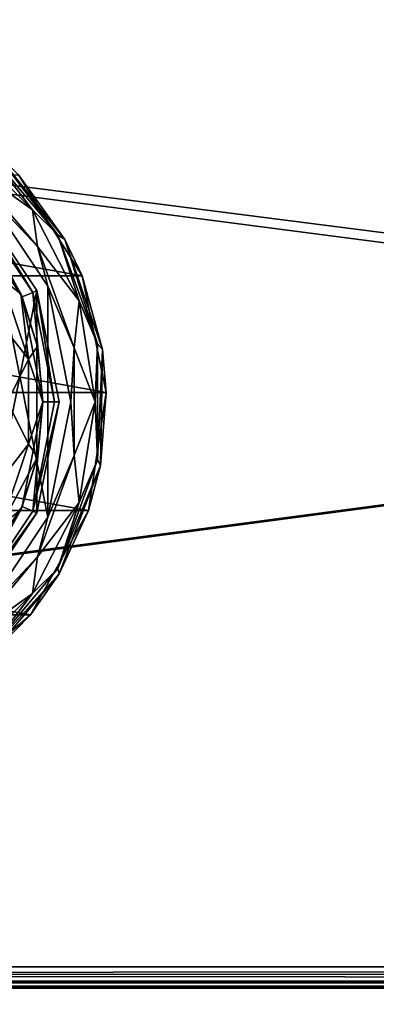
# Model space of a CAD drawing. Units: millimetres. Extents: x -400 to 400, y -508 to 411.
# Drawn here: x -119 to -89, y 246 to 329 of the extents above; entities that cross this region are included whole.
import ezdxf

# ---------------------------------------------------------------- set-up
doc = ezdxf.new("R2010")
doc.units = ezdxf.units.MM
doc.header["$LTSCALE"] = 101.851852
for name, color, linetype in [('116', 7, 'CONTINUOUS'), ('118', 7, 'CONTINUOUS'), ('122', 7, 'CONTINUOUS'), ('123', 7, 'CONTINUOUS'), ('142', 7, 'CONTINUOUS'), ('147', 7, 'CONTINUOUS'), ('148', 7, 'CONTINUOUS'), ('151', 7, 'CONTINUOUS'), ('153', 7, 'CONTINUOUS'), ('154', 7, 'CONTINUOUS'), ('155', 7, 'CONTINUOUS'), ('156', 7, 'CONTINUOUS'), ('384', 7, 'CONTINUOUS'), ('409', 7, 'CONTINUOUS'), ('410', 7, 'CONTINUOUS'), ('413', 7, 'CONTINUOUS'), ('417', 7, 'CONTINUOUS'), ('437', 7, 'CONTINUOUS'), ('438', 7, 'CONTINUOUS'), ('461', 7, 'CONTINUOUS')]:
    doc.layers.add(name, color=color, linetype=linetype)

msp = doc.modelspace()

# ---------------------------------------------------------------- linework, layer by layer
at = {"layer": '116', "color": 168, "linetype": 'Continuous', "true_color": 0x0d121a}
for points in [[(-117.365, 306.375, 305.5), (-122.677, 279.675, 305.5), (-122.677, 314.325, 305.5), (-117.365, 306.375, 305.5)], [(-117.365, 287.625, 305.5), (-122.677, 279.675, 305.5), (-117.365, 306.375, 305.5), (-117.365, 287.625, 305.5)], [(-115.5, 297, 305.5), (-117.365, 287.625, 305.5), (-117.365, 306.375, 305.5), (-115.5, 297, 305.5)]]:
    msp.add_3dface(points, dxfattribs=at)
at = {"layer": '118', "color": 168, "linetype": 'Continuous', "true_color": 0x0d121a}
for points in [[(-123.631, 313.37, 316.5), (-118.612, 305.858, 316.5), (-122.949, 314.053, 316.5), (-123.631, 313.37, 316.5)], [(-122.949, 314.053, 316.5), (-118.612, 305.858, 316.5), (-117.719, 306.228, 316.5), (-122.949, 314.053, 316.5)], [(-118.612, 305.858, 316.5), (-116.85, 297, 316.5), (-117.719, 306.228, 316.5), (-118.612, 305.858, 316.5)], [(-117.719, 306.228, 316.5), (-116.85, 297, 316.5), (-115.884, 297, 316.5), (-117.719, 306.228, 316.5)], [(-116.85, 297, 316.5), (-118.612, 288.142, 316.5), (-117.719, 287.772, 316.5), (-116.85, 297, 316.5)], [(-115.884, 297, 316.5), (-116.85, 297, 316.5), (-117.719, 287.772, 316.5), (-115.884, 297, 316.5)], [(-118.612, 288.142, 316.5), (-123.631, 280.63, 316.5), (-122.949, 279.947, 316.5), (-118.612, 288.142, 316.5)], [(-117.719, 287.772, 316.5), (-118.612, 288.142, 316.5), (-122.949, 279.947, 316.5), (-117.719, 287.772, 316.5)]]:
    msp.add_3dface(points, dxfattribs=at)
at = {"layer": '122', "color": 168, "linetype": 'Continuous', "true_color": 0x0d121a}
for points in [[(-122.677, 314.325, 305.5), (-122.949, 314.053, 316.5), (-117.719, 306.228, 316.5), (-122.677, 314.325, 305.5)], [(-117.365, 306.375, 305.5), (-122.677, 314.325, 305.5), (-117.719, 306.228, 316.5), (-117.365, 306.375, 305.5)], [(-117.365, 306.375, 305.5), (-117.719, 306.228, 316.5), (-115.884, 297, 316.5), (-117.365, 306.375, 305.5)], [(-115.5, 297, 305.5), (-117.365, 306.375, 305.5), (-115.884, 297, 316.5), (-115.5, 297, 305.5)], [(-117.365, 287.625, 305.5), (-115.5, 297, 305.5), (-117.719, 287.772, 316.5), (-117.365, 287.625, 305.5)], [(-115.5, 297, 305.5), (-115.884, 297, 316.5), (-117.719, 287.772, 316.5), (-115.5, 297, 305.5)], [(-117.365, 287.625, 305.5), (-117.719, 287.772, 316.5), (-122.949, 279.947, 316.5), (-117.365, 287.625, 305.5)], [(-122.677, 279.675, 305.5), (-117.365, 287.625, 305.5), (-122.949, 279.947, 316.5), (-122.677, 279.675, 305.5)]]:
    msp.add_3dface(points, dxfattribs=at)
at = {"layer": '123', "color": 168, "linetype": 'Continuous', "true_color": 0x0d121a}
for points in [[(-118.612, 305.858, 316.5), (-123.631, 313.37, 316.5), (-118.724, 306.114, 316.605), (-118.612, 305.858, 316.5)], [(-118.724, 306.114, 316.605), (-123.631, 313.37, 316.5), (-120.99, 310.205, 316.605), (-118.724, 306.114, 316.605)], [(-117.326, 301.652, 316.605), (-118.612, 305.858, 316.5), (-118.724, 306.114, 316.605), (-117.326, 301.652, 316.605)], [(-116.85, 297, 316.5), (-118.612, 305.858, 316.5), (-116.854, 297, 316.605), (-116.85, 297, 316.5)], [(-116.854, 297, 316.605), (-118.612, 305.858, 316.5), (-117.326, 301.652, 316.605), (-116.854, 297, 316.605)], [(-118.612, 288.142, 316.5), (-116.85, 297, 316.5), (-117.326, 292.348, 316.605), (-118.612, 288.142, 316.5)], [(-117.326, 292.348, 316.605), (-116.85, 297, 316.5), (-116.854, 297, 316.605), (-117.326, 292.348, 316.605)], [(-118.724, 287.886, 316.605), (-118.612, 288.142, 316.5), (-117.326, 292.348, 316.605), (-118.724, 287.886, 316.605)], [(-123.631, 280.63, 316.5), (-118.612, 288.142, 316.5), (-120.99, 283.795, 316.605), (-123.631, 280.63, 316.5)], [(-120.99, 283.795, 316.605), (-118.612, 288.142, 316.5), (-118.724, 287.886, 316.605), (-120.99, 283.795, 316.605)]]:
    msp.add_3dface(points, dxfattribs=at)
at = {"layer": '142', "color": 168, "linetype": 'Continuous', "true_color": 0x0d121a}
for points in [[(-118.724, 306.114, 316.605), (-120.99, 310.205, 316.605), (-120.339, 307.378, 318.658), (-118.724, 306.114, 316.605)], [(-121.48, 304.934, 319.5), (-118.059, 300.584, 318.658), (-120.339, 307.378, 318.658), (-121.48, 304.934, 319.5)], [(-118.059, 300.584, 318.658), (-118.724, 306.114, 316.605), (-120.339, 307.378, 318.658), (-118.059, 300.584, 318.658)], [(-117.326, 301.652, 316.605), (-118.724, 306.114, 316.605), (-118.059, 300.584, 318.658), (-117.326, 301.652, 316.605)], [(-121.48, 304.934, 319.5), (-119.852, 297, 319.5), (-118.059, 300.584, 318.658), (-121.48, 304.934, 319.5)], [(-116.854, 297, 316.605), (-117.326, 301.652, 316.605), (-118.059, 300.584, 318.658), (-116.854, 297, 316.605)], [(-119.852, 297, 319.5), (-118.059, 293.416, 318.658), (-118.059, 300.584, 318.658), (-119.852, 297, 319.5)], [(-118.059, 293.416, 318.658), (-116.854, 297, 316.605), (-118.059, 300.584, 318.658), (-118.059, 293.416, 318.658)], [(-119.852, 297, 319.5), (-121.48, 289.066, 319.5), (-118.059, 293.416, 318.658), (-119.852, 297, 319.5)], [(-117.326, 292.348, 316.605), (-116.854, 297, 316.605), (-118.059, 293.416, 318.658), (-117.326, 292.348, 316.605)], [(-121.48, 289.066, 319.5), (-120.339, 286.622, 318.658), (-118.059, 293.416, 318.658), (-121.48, 289.066, 319.5)], [(-120.339, 286.622, 318.658), (-117.326, 292.348, 316.605), (-118.059, 293.416, 318.658), (-120.339, 286.622, 318.658)], [(-118.724, 287.886, 316.605), (-117.326, 292.348, 316.605), (-120.339, 286.622, 318.658), (-118.724, 287.886, 316.605)], [(-120.99, 283.795, 316.605), (-118.724, 287.886, 316.605), (-120.339, 286.622, 318.658), (-120.99, 283.795, 316.605)]]:
    msp.add_3dface(points, dxfattribs=at)
at = {"layer": '147', "color": 244, "linetype": 'Continuous', "true_color": 0xa81325}
for points in [[(-166.443, 307.632, 296), (-161.094, 316.164, 296), (-113.557, 307.632, 296), (-166.443, 307.632, 296)], [(-113.557, 307.632, 296), (-161.094, 316.164, 296), (-118.906, 316.164, 296), (-113.557, 307.632, 296)], [(-168.489, 297.776, 296), (-166.443, 307.632, 296), (-111.511, 297.776, 296), (-168.489, 297.776, 296)], [(-111.511, 297.776, 296), (-166.443, 307.632, 296), (-113.557, 307.632, 296), (-111.511, 297.776, 296)], [(-166.981, 287.821, 296), (-168.489, 297.776, 296), (-113.019, 287.821, 296), (-166.981, 287.821, 296)], [(-113.019, 287.821, 296), (-168.489, 297.776, 296), (-111.511, 297.776, 296), (-113.019, 287.821, 296)], [(-162.106, 279.013, 296), (-166.981, 287.821, 296), (-117.894, 279.013, 296), (-162.106, 279.013, 296)], [(-117.894, 279.013, 296), (-166.981, 287.821, 296), (-113.019, 287.821, 296), (-117.894, 279.013, 296)], [(-125.526, 272.449, 296), (-162.106, 279.013, 296), (-117.894, 279.013, 296), (-125.526, 272.449, 296)]]:
    msp.add_3dface(points, dxfattribs=at)
at = {"layer": '148', "color": 244, "linetype": 'Continuous', "true_color": 0xa81325}
for points in [[(-115.002, 310.688, 302), (-118.906, 316.164, 296), (-121.111, 318.341, 302), (-115.002, 310.688, 302)], [(-113.557, 307.632, 296), (-118.906, 316.164, 296), (-115.002, 310.688, 302), (-113.557, 307.632, 296)], [(-111.845, 301.419, 302), (-113.557, 307.632, 296), (-115.002, 310.688, 302), (-111.845, 301.419, 302)], [(-111.511, 297.776, 296), (-113.557, 307.632, 296), (-111.845, 301.419, 302), (-111.511, 297.776, 296)], [(-112.011, 291.628, 302), (-111.511, 297.776, 296), (-111.845, 301.419, 302), (-112.011, 291.628, 302)], [(-113.019, 287.821, 296), (-111.511, 297.776, 296), (-112.011, 291.628, 302), (-113.019, 287.821, 296)], [(-115.481, 282.472, 302), (-113.019, 287.821, 296), (-112.011, 291.628, 302), (-115.481, 282.472, 302)], [(-117.894, 279.013, 296), (-113.019, 287.821, 296), (-115.481, 282.472, 302), (-117.894, 279.013, 296)], [(-121.846, 275.03, 302), (-117.894, 279.013, 296), (-115.481, 282.472, 302), (-121.846, 275.03, 302)], [(-125.526, 272.449, 296), (-117.894, 279.013, 296), (-121.846, 275.03, 302), (-125.526, 272.449, 296)]]:
    msp.add_3dface(points, dxfattribs=at)
at = {"layer": '151', "color": 244, "linetype": 'Continuous', "true_color": 0xa81325}
for points in [[(-123.168, 317.06, 307.5), (-121.969, 315.031, 307.5), (-117.322, 310.093, 307.5), (-123.168, 317.06, 307.5)], [(-121.969, 315.031, 307.5), (-116.441, 306.758, 307.5), (-117.322, 310.093, 307.5), (-121.969, 315.031, 307.5)], [(-117.322, 310.093, 307.5), (-116.441, 306.758, 307.5), (-114.212, 301.547, 307.5), (-117.322, 310.093, 307.5)], [(-116.441, 306.758, 307.5), (-114.5, 297, 307.5), (-114.212, 301.547, 307.5), (-116.441, 306.758, 307.5)], [(-114.212, 301.547, 307.5), (-114.5, 297, 307.5), (-114.212, 292.453, 307.5), (-114.212, 301.547, 307.5)], [(-114.5, 297, 307.5), (-116.441, 287.242, 307.5), (-114.212, 292.453, 307.5), (-114.5, 297, 307.5)], [(-114.212, 292.453, 307.5), (-116.441, 287.242, 307.5), (-117.322, 283.907, 307.5), (-114.212, 292.453, 307.5)], [(-116.441, 287.242, 307.5), (-121.969, 278.969, 307.5), (-117.322, 283.907, 307.5), (-116.441, 287.242, 307.5)], [(-117.322, 283.907, 307.5), (-121.969, 278.969, 307.5), (-123.168, 276.94, 307.5), (-117.322, 283.907, 307.5)]]:
    msp.add_3dface(points, dxfattribs=at)
at = {"layer": '153', "color": 244, "linetype": 'Continuous', "true_color": 0xa81325}
for points in [[(-116.441, 306.758, 298), (-121.969, 315.031, 298), (-116.441, 287.242, 298), (-116.441, 306.758, 298)], [(-116.441, 287.242, 298), (-121.969, 315.031, 298), (-121.969, 278.969, 298), (-116.441, 287.242, 298)], [(-114.5, 297, 298), (-116.441, 306.758, 298), (-116.441, 287.242, 298), (-114.5, 297, 298)]]:
    msp.add_3dface(points, dxfattribs=at)
at = {"layer": '154', "color": 244, "linetype": 'Continuous', "true_color": 0xa81325}
for points in [[(-115.597, 311.089, 305.674), (-121.111, 318.341, 302), (-121.887, 318.586, 305.674), (-115.597, 311.089, 305.674)], [(-115.002, 310.688, 302), (-121.111, 318.341, 302), (-115.597, 311.089, 305.674), (-115.002, 310.688, 302)], [(-112.25, 301.893, 305.674), (-115.002, 310.688, 302), (-115.597, 311.089, 305.674), (-112.25, 301.893, 305.674)], [(-111.845, 301.419, 302), (-115.002, 310.688, 302), (-112.25, 301.893, 305.674), (-111.845, 301.419, 302)], [(-112.25, 292.107, 305.674), (-111.845, 301.419, 302), (-112.25, 301.893, 305.674), (-112.25, 292.107, 305.674)], [(-112.011, 291.628, 302), (-111.845, 301.419, 302), (-112.25, 292.107, 305.674), (-112.011, 291.628, 302)], [(-115.597, 282.911, 305.674), (-112.011, 291.628, 302), (-112.25, 292.107, 305.674), (-115.597, 282.911, 305.674)], [(-115.481, 282.472, 302), (-112.011, 291.628, 302), (-115.597, 282.911, 305.674), (-115.481, 282.472, 302)], [(-121.887, 275.414, 305.674), (-115.481, 282.472, 302), (-115.597, 282.911, 305.674), (-121.887, 275.414, 305.674)], [(-121.846, 275.03, 302), (-115.481, 282.472, 302), (-121.887, 275.414, 305.674), (-121.846, 275.03, 302)]]:
    msp.add_3dface(points, dxfattribs=at)
at = {"layer": '155', "color": 244, "linetype": 'Continuous', "true_color": 0xa81325}
for points in [[(-123.168, 317.06, 307.5), (-117.722, 313.186, 306.975), (-123.814, 319.278, 306.975), (-123.168, 317.06, 307.5)], [(-117.722, 313.186, 306.975), (-121.887, 318.586, 305.674), (-123.814, 319.278, 306.975), (-117.722, 313.186, 306.975)], [(-115.597, 311.089, 305.674), (-121.887, 318.586, 305.674), (-117.722, 313.186, 306.975), (-115.597, 311.089, 305.674)], [(-123.168, 317.06, 307.5), (-117.322, 310.093, 307.5), (-117.722, 313.186, 306.975), (-123.168, 317.06, 307.5)], [(-117.322, 310.093, 307.5), (-113.81, 305.51, 306.975), (-117.722, 313.186, 306.975), (-117.322, 310.093, 307.5)], [(-113.81, 305.51, 306.975), (-115.597, 311.089, 305.674), (-117.722, 313.186, 306.975), (-113.81, 305.51, 306.975)], [(-112.25, 301.893, 305.674), (-115.597, 311.089, 305.674), (-113.81, 305.51, 306.975), (-112.25, 301.893, 305.674)], [(-117.322, 310.093, 307.5), (-114.212, 301.547, 307.5), (-113.81, 305.51, 306.975), (-117.322, 310.093, 307.5)], [(-114.212, 301.547, 307.5), (-112.463, 297, 306.975), (-113.81, 305.51, 306.975), (-114.212, 301.547, 307.5)], [(-112.463, 297, 306.975), (-112.25, 301.893, 305.674), (-113.81, 305.51, 306.975), (-112.463, 297, 306.975)], [(-112.25, 292.107, 305.674), (-112.25, 301.893, 305.674), (-112.463, 297, 306.975), (-112.25, 292.107, 305.674)], [(-114.212, 301.547, 307.5), (-114.212, 292.453, 307.5), (-112.463, 297, 306.975), (-114.212, 301.547, 307.5)], [(-114.212, 292.453, 307.5), (-113.81, 288.49, 306.975), (-112.463, 297, 306.975), (-114.212, 292.453, 307.5)], [(-113.81, 288.49, 306.975), (-112.25, 292.107, 305.674), (-112.463, 297, 306.975), (-113.81, 288.49, 306.975)], [(-114.212, 292.453, 307.5), (-117.322, 283.907, 307.5), (-113.81, 288.49, 306.975), (-114.212, 292.453, 307.5)], [(-115.597, 282.911, 305.674), (-112.25, 292.107, 305.674), (-113.81, 288.49, 306.975), (-115.597, 282.911, 305.674)], [(-117.322, 283.907, 307.5), (-117.722, 280.814, 306.975), (-113.81, 288.49, 306.975), (-117.322, 283.907, 307.5)], [(-117.722, 280.814, 306.975), (-115.597, 282.911, 305.674), (-113.81, 288.49, 306.975), (-117.722, 280.814, 306.975)], [(-117.322, 283.907, 307.5), (-123.168, 276.94, 307.5), (-117.722, 280.814, 306.975), (-117.322, 283.907, 307.5)], [(-121.887, 275.414, 305.674), (-115.597, 282.911, 305.674), (-117.722, 280.814, 306.975), (-121.887, 275.414, 305.674)], [(-123.168, 276.94, 307.5), (-123.814, 274.722, 306.975), (-117.722, 280.814, 306.975), (-123.168, 276.94, 307.5)], [(-123.814, 274.722, 306.975), (-121.887, 275.414, 305.674), (-117.722, 280.814, 306.975), (-123.814, 274.722, 306.975)]]:
    msp.add_3dface(points, dxfattribs=at)
at = {"layer": '156', "color": 244, "linetype": 'Continuous', "true_color": 0xa81325}
for points in [[(-116.441, 306.758, 307.5), (-121.969, 315.031, 307.5), (-116.441, 306.758, 298), (-116.441, 306.758, 307.5)], [(-121.969, 315.031, 307.5), (-121.969, 315.031, 298), (-116.441, 306.758, 298), (-121.969, 315.031, 307.5)], [(-114.5, 297, 307.5), (-116.441, 306.758, 307.5), (-114.5, 297, 298), (-114.5, 297, 307.5)], [(-116.441, 306.758, 307.5), (-116.441, 306.758, 298), (-114.5, 297, 298), (-116.441, 306.758, 307.5)], [(-116.441, 287.242, 307.5), (-114.5, 297, 307.5), (-116.441, 287.242, 298), (-116.441, 287.242, 307.5)], [(-114.5, 297, 307.5), (-114.5, 297, 298), (-116.441, 287.242, 298), (-114.5, 297, 307.5)], [(-121.969, 278.969, 307.5), (-116.441, 287.242, 307.5), (-121.969, 278.969, 298), (-121.969, 278.969, 307.5)], [(-116.441, 287.242, 307.5), (-116.441, 287.242, 298), (-121.969, 278.969, 298), (-116.441, 287.242, 307.5)]]:
    msp.add_3dface(points, dxfattribs=at)
at = {"layer": '384', "color": 253, "linetype": 'Continuous', "true_color": 0xa0abb8}
for points in [[(-395, 247.5, 270), (395, 247.5, 270), (-397.2, 350.7, 270), (-395, 247.5, 270)], [(-397.2, 350.7, 270), (395, 247.5, 270), (397.2, 350.7, 270), (-397.2, 350.7, 270)]]:
    msp.add_3dface(points, dxfattribs=at)
at = {"layer": '409', "color": 253, "linetype": 'Continuous', "true_color": 0xa0abb8}
for points in [[(-396.2, 352.5, 270.2), (396.2, 352.5, 270.2), (-396.2, 247.5, 270.2), (-396.2, 352.5, 270.2)], [(-396.2, 247.5, 270.2), (396.2, 352.5, 270.2), (-395, 247.5, 270.2), (-396.2, 247.5, 270.2)], [(-395, 247.5, 270.2), (396.2, 352.5, 270.2), (395, 247.5, 270.2), (-395, 247.5, 270.2)]]:
    msp.add_3dface(points, dxfattribs=at)
at = {"layer": '410', "color": 253, "linetype": 'Continuous', "true_color": 0xa0abb8}
for points in [[(396.2, 350.7, 296), (-396.2, 350.7, 296), (396.2, 249.3, 296), (396.2, 350.7, 296)], [(396.2, 249.3, 296), (-396.2, 350.7, 296), (-396.2, 249.3, 296), (396.2, 249.3, 296)]]:
    msp.add_3dface(points, dxfattribs=at)
at = {"layer": '413', "color": 253, "linetype": 'Continuous', "true_color": 0xa0abb8}
for points in [[(396.2, 247.5, 294.2), (-396.2, 247.5, 294.2), (395, 247.5, 271), (396.2, 247.5, 294.2)], [(395, 247.5, 271), (-396.2, 247.5, 294.2), (-395, 247.5, 271), (395, 247.5, 271)]]:
    msp.add_3dface(points, dxfattribs=at)
at = {"layer": '417', "color": 253, "linetype": 'Continuous', "true_color": 0xa0abb8}
for points in [[(396.2, 249.3, 296), (-396.2, 249.3, 296), (-396.2, 248.611, 295.863), (396.2, 249.3, 296)], [(396.2, 249.3, 296), (-396.2, 248.611, 295.863), (396.2, 248.788, 295.926), (396.2, 249.3, 296)], [(396.2, 248.788, 295.926), (-396.2, 248.611, 295.863), (396.2, 248.242, 295.656), (396.2, 248.788, 295.926)], [(-396.2, 248.611, 295.863), (-396.2, 248.027, 295.473), (396.2, 248.242, 295.656), (-396.2, 248.611, 295.863)], [(396.2, 248.242, 295.656), (-396.2, 248.027, 295.473), (396.2, 248.041, 295.487), (396.2, 248.242, 295.656)], [(396.2, 248.041, 295.487), (-396.2, 248.027, 295.473), (396.2, 247.74, 295.097), (396.2, 248.041, 295.487)], [(-396.2, 248.027, 295.473), (-396.2, 247.637, 294.889), (396.2, 247.74, 295.097), (-396.2, 248.027, 295.473)], [(396.2, 247.74, 295.097), (-396.2, 247.637, 294.889), (396.2, 247.64, 294.897), (396.2, 247.74, 295.097)], [(-396.2, 247.5, 294.2), (396.2, 247.5, 294.2), (396.2, 247.64, 294.897), (-396.2, 247.5, 294.2)], [(-396.2, 247.637, 294.889), (-396.2, 247.5, 294.2), (396.2, 247.64, 294.897), (-396.2, 247.637, 294.889)]]:
    msp.add_3dface(points, dxfattribs=at)
at = {"layer": '437', "color": 253, "linetype": 'Continuous', "true_color": 0xa0abb8}
for points in [[(395, 247.5, 270), (-395, 247.5, 270), (395, 247.5, 270.2), (395, 247.5, 270)], [(-395, 247.5, 270), (-395, 247.5, 270.2), (395, 247.5, 270.2), (-395, 247.5, 270)]]:
    msp.add_3dface(points, dxfattribs=at)
at = {"layer": '438', "color": 244, "linetype": 'Continuous', "true_color": 0xa81325}
for points in [[(395, 247.5, 271), (-395, 247.5, 271), (395, 235, 271), (395, 247.5, 271)], [(395, 235, 271), (-395, 247.5, 271), (-395, 235, 271), (395, 235, 271)]]:
    msp.add_3dface(points, dxfattribs=at)
at = {"layer": '461', "color": 253, "linetype": 'Continuous', "true_color": 0xa0abb8}
for points in [[(-372.2, 350.7, -315), (372.2, 350.7, -315), (-372.2, -300.7, -315), (-372.2, 350.7, -315)], [(-372.2, -300.7, -315), (372.2, 350.7, -315), (372.2, -300.7, -315), (-372.2, -300.7, -315)]]:
    msp.add_3dface(points, dxfattribs=at)

doc.saveas('drawing.dxf')
